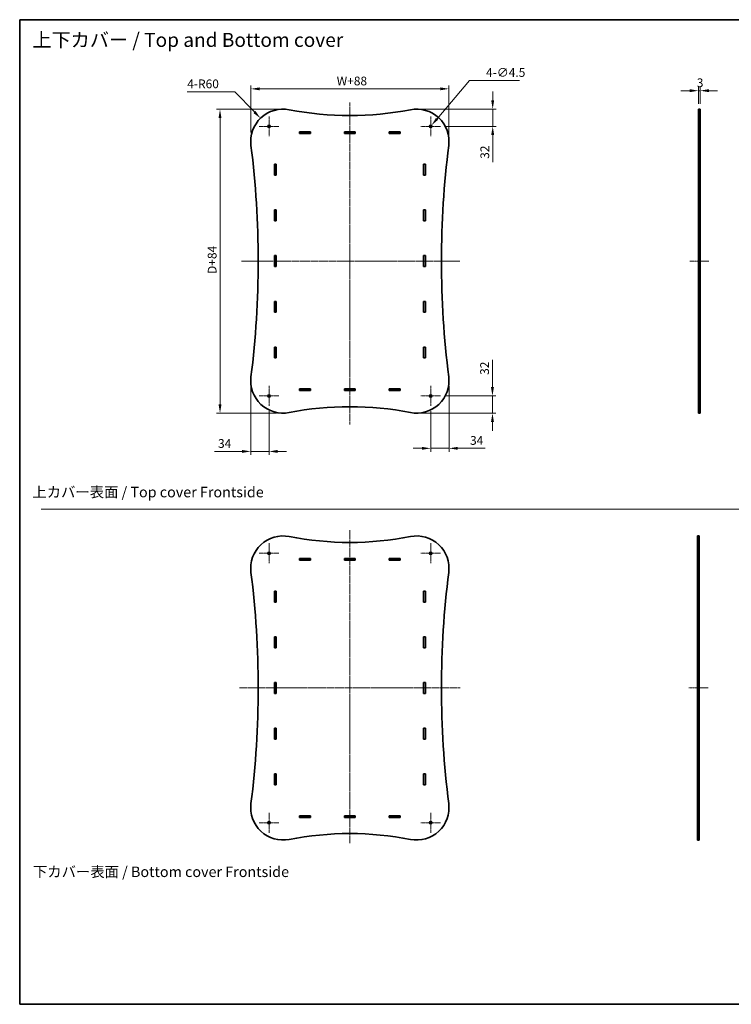
# Model space of a CAD drawing. Units: millimetres. Extents: x 14 to 8656, y 8 to 1834.
# Drawn here: x 2967 to 4288, y 8 to 1834 of the extents above; entities that cross this region are included whole.
import ezdxf

# ---------------------------------------------------------------- set-up
doc = ezdxf.new("R2010")
doc.units = ezdxf.units.MM
doc.linetypes.add('CHAIN', pattern=[0.3543, 0.2362, -0.0295, 0.0591, -0.0295])
doc.layers.get('Defpoints').update_dxf_attribs({"lineweight": 25})
for name, color, linetype, lineweight in [('Border (ISO)', 7, 'Continuous', 35), ('Dimension (ISO)', 7, 'Continuous', 18), ('Dimension (ISO) @ 1', 7, 'Continuous', 18), ('Sketch Geometry (ISO)', 7, 'Continuous', 18), ('Symbol (ISO)', 7, 'Continuous', 18), ('Visible (ISO)', 7, 'Continuous', 35), ('Visible Narrow (ISO)', 7, 'Continuous', 25)]:
    doc.layers.add(name, color=color, linetype=linetype, lineweight=lineweight)
doc.layers.add('Center Mark (ISO)', color=7, linetype='Continuous', lineweight=18, true_color=0x80ffff)
doc.layers.add('Centerline (ISO)', color=7, linetype='Continuous', lineweight=18, true_color=0x80ffff)
doc.styles.add('Note Text (TK)', font='txt')
doc.dimstyles.new('Default - Method 1b (TK)', dxfattribs={"dimtxt": 2.5, "dimasz": 2.5, "dimexe": 1, "dimexo": 1.5, "dimgap": 1, "dimtad": 1, "dimtoh": 1, "dimrnd": 1e-08, "dimdsep": 46, "dimtxsty": 'Note Text (TK)', "dimcen": 0.09, "dimdle": 5, "dimclrd": 100, "dimclre": 100, "dimclrt": 7, "dimadec": 1, "dimazin": 1, "dimtfac": 1, "dimtmove": 0, "dimatfit": 3, "dimfxl": 0, "dimtolj": 1, "dimlwd": -1, "dimlwe": -1, "dimarcsym": 0})

# ---------------------------------------------------------------- blocks, each defined once
blk = doc.blocks.new('図面枠 tk図枠')
at = {"layer": 'Border (ISO)'}
for p, q in [((14.5, 289), (405.5, 289)), ((14.5, 289), (14.5, 8)), ((14.5, 8), (405.5, 8))]:
    blk.add_line(p, q, dxfattribs=at)
blk = doc.blocks.new('*D65')
at = {"layer": 'Defpoints', "color": 0, "transparency": 16777216}
for p in [(3763.7, 1706.2), (3396.1, 1615.3), (3763.7, 1606)]:
    blk.add_point(p, dxfattribs=at)
at = {"layer": 'Dimension (ISO)', "color": 100, "transparency": 16777216}
for p, q in [((3396.1, 1625), (3396.1, 1712.7)), ((3412.4, 1706.2), (3747.5, 1706.2)), ((3763.7, 1615.7), (3763.7, 1712.7))]:
    blk.add_line(p, q, dxfattribs=at)
for points in [[(3412.4, 1708.9), (3412.4, 1703.5), (3396.1, 1706.2)], [(3747.5, 1708.9), (3747.5, 1703.5), (3763.7, 1706.2)]]:
    blk.add_solid(points, dxfattribs=at)
at = {"layer": 'Dimension (ISO)', "color": 7, "transparency": 16777216, "insert": (3550.4, 1720.8), "char_height": 16.25, "attachment_point": 4, "style": 'Note Text (TK)'}
blk.add_mtext('\\A1; \\fＭＳ Ｐゴシック|b0|i0;W+88', dxfattribs=at)
blk = doc.blocks.new('*D66')
at = {"layer": 'Defpoints', "color": 0, "transparency": 16777216}
for p in [(3462.4, 1668.3), (3338.8, 1104.7), (3453.1, 1104.7)]:
    blk.add_point(p, dxfattribs=at)
at = {"layer": 'Dimension (ISO)', "color": 100, "transparency": 16777216}
for p, q in [((3452.7, 1668.3), (3332.3, 1668.3)), ((3338.8, 1652), (3338.8, 1120.9)), ((3443.4, 1104.7), (3332.3, 1104.7))]:
    blk.add_line(p, q, dxfattribs=at)
for points in [[(3336.1, 1652), (3341.5, 1652), (3338.8, 1668.3)], [(3336.1, 1120.9), (3341.5, 1120.9), (3338.8, 1104.7)]]:
    blk.add_solid(points, dxfattribs=at)
at = {"layer": 'Dimension (ISO)', "color": 7, "transparency": 16777216, "insert": (3324.2, 1357.9), "char_height": 16.25, "attachment_point": 4, "rotation": 90, "style": 'Note Text (TK)'}
blk.add_mtext('\\A1; \\fＭＳ Ｐゴシック|b0|i0;D+84', dxfattribs=at)
blk = doc.blocks.new('*D67')
at = {"layer": 'Defpoints', "color": 0, "transparency": 16777216}
for p in [(3413.9, 1651.7), (3455.8, 1608.6)]:
    blk.add_point(p, dxfattribs=at)
at = {"layer": 'Dimension (ISO)', "color": 100, "transparency": 16777216}
for p, q in [((3278, 1700.9), (3366.1, 1700.9)), ((3366.1, 1700.9), (3402.6, 1663.3))]:
    blk.add_line(p, q, dxfattribs=at)
blk.add_solid([(3404.6, 1665.2), (3400.7, 1661.4), (3413.9, 1651.7)], dxfattribs=at)
at = {"layer": 'Dimension (ISO)', "color": 7, "transparency": 16777216, "insert": (3278, 1715.5), "char_height": 16.25, "attachment_point": 4, "style": 'Note Text (TK)'}
blk.add_mtext('\\A1;\\fＭＳ Ｐゴシック|b0|i0;4-R60', dxfattribs=at)
blk = doc.blocks.new('*D68')
at = {"layer": 'Defpoints', "color": 0, "transparency": 16777216}
for p in [(3728.3, 1634.9), (3731.2, 1638.4)]:
    blk.add_point(p, dxfattribs=at)
at = {"layer": 'Dimension (ISO)', "color": 100, "transparency": 16777216}
for p, q in [((3801.6, 1722), (3741.7, 1650.8)), ((3894.4, 1722), (3801.6, 1722)), ((3729.2, 1636.6), (3730.3, 1636.6)), ((3729.8, 1636), (3729.8, 1637.2))]:
    blk.add_line(p, q, dxfattribs=at)
blk.add_solid([(3739.6, 1652.5), (3743.7, 1649), (3731.2, 1638.4)], dxfattribs=at)
at = {"layer": 'Dimension (ISO)', "color": 7, "transparency": 16777216, "insert": (3832.5, 1736.6), "char_height": 16.25, "attachment_point": 4, "style": 'Note Text (TK)'}
blk.add_mtext('\\A1;\\fＭＳ Ｐゴシック|b0|i0;4-∅4.5', dxfattribs=at)
blk = doc.blocks.new('*D69')
at = {"layer": 'Defpoints', "color": 0, "transparency": 16777216}
for p in [(4229.8, 1702.8), (4226.8, 1668.6), (4229.8, 1668.6)]:
    blk.add_point(p, dxfattribs=at)
at = {"layer": 'Dimension (ISO)', "color": 100, "transparency": 16777216}
for p, q in [((4210.5, 1702.8), (4194.3, 1702.8)), ((4226.8, 1678.4), (4226.8, 1709.3)), ((4226.8, 1702.8), (4229.8, 1702.8)), ((4229.8, 1678.4), (4229.8, 1709.3)), ((4246, 1702.8), (4262.3, 1702.8))]:
    blk.add_line(p, q, dxfattribs=at)
for points in [[(4210.5, 1705.6), (4210.5, 1700.1), (4226.8, 1702.8)], [(4246, 1705.6), (4246, 1700.1), (4229.8, 1702.8)]]:
    blk.add_solid(points, dxfattribs=at)
at = {"layer": 'Dimension (ISO)', "color": 7, "transparency": 16777216, "insert": (4223.6, 1717.5), "char_height": 16.25, "attachment_point": 4, "style": 'Note Text (TK)'}
blk.add_mtext('\\A1;3', dxfattribs=at)
blk = doc.blocks.new('*D70')
at = {"layer": 'Defpoints', "color": 0, "transparency": 16777216}
for p in [(3395.8, 1164.7), (3429.8, 1118.1), (3429.8, 1033.6)]:
    blk.add_point(p, dxfattribs=at)
at = {"layer": 'Dimension (ISO)', "color": 100, "transparency": 16777216}
for p, q in [((3395.8, 1155), (3395.8, 1027.1)), ((3429.8, 1108.4), (3429.8, 1027.1)), ((3379.5, 1033.6), (3328.6, 1033.6)), ((3429.8, 1033.6), (3395.8, 1033.6)), ((3446, 1033.6), (3462.3, 1033.6))]:
    blk.add_line(p, q, dxfattribs=at)
for points in [[(3379.5, 1036.4), (3379.5, 1030.9), (3395.8, 1033.6)], [(3446, 1036.4), (3446, 1030.9), (3429.8, 1033.6)]]:
    blk.add_solid(points, dxfattribs=at)
at = {"layer": 'Dimension (ISO)', "color": 7, "transparency": 16777216, "insert": (3335.1, 1048.3), "char_height": 16.25, "attachment_point": 4, "style": 'Note Text (TK)'}
blk.add_mtext('\\A1;34', dxfattribs=at)
blk = doc.blocks.new('*D71')
at = {"layer": 'Defpoints', "color": 0, "transparency": 16777216}
for p in [(3763.8, 1164.3), (3729.8, 1118.1), (3729.8, 1039.4)]:
    blk.add_point(p, dxfattribs=at)
at = {"layer": 'Dimension (ISO)', "color": 100, "transparency": 16777216}
for p, q in [((3763.8, 1154.5), (3763.8, 1032.9)), ((3729.8, 1108.4), (3729.8, 1032.9)), ((3713.5, 1039.4), (3697.3, 1039.4)), ((3729.8, 1039.4), (3763.8, 1039.4)), ((3780, 1039.4), (3831, 1039.4))]:
    blk.add_line(p, q, dxfattribs=at)
for points in [[(3713.5, 1042.1), (3713.5, 1036.7), (3729.8, 1039.4)], [(3780, 1042.1), (3780, 1036.7), (3763.8, 1039.4)]]:
    blk.add_solid(points, dxfattribs=at)
at = {"layer": 'Dimension (ISO)', "color": 7, "transparency": 16777216, "insert": (3802.8, 1054), "char_height": 16.25, "attachment_point": 4, "style": 'Note Text (TK)'}
blk.add_mtext('\\A1;34', dxfattribs=at)
blk = doc.blocks.new('*D72')
at = {"layer": 'Defpoints', "color": 0, "transparency": 16777216}
for p in [(3748.3, 1136.6), (3844.4, 1136.6), (3703.4, 1104.6)]:
    blk.add_point(p, dxfattribs=at)
at = {"layer": 'Dimension (ISO)', "color": 100, "transparency": 16777216}
for p, q in [((3844.4, 1152.9), (3844.4, 1203.4)), ((3758, 1136.6), (3850.9, 1136.6)), ((3844.4, 1104.6), (3844.4, 1136.6)), ((3713.2, 1104.6), (3850.9, 1104.6)), ((3844.4, 1088.4), (3844.4, 1072.1))]:
    blk.add_line(p, q, dxfattribs=at)
for points in [[(3841.7, 1152.9), (3847.1, 1152.9), (3844.4, 1136.6)], [(3841.7, 1088.4), (3847.1, 1088.4), (3844.4, 1104.6)]]:
    blk.add_solid(points, dxfattribs=at)
at = {"layer": 'Dimension (ISO)', "color": 7, "transparency": 16777216, "insert": (3829.8, 1175.6), "char_height": 16.25, "attachment_point": 4, "rotation": 90, "style": 'Note Text (TK)'}
blk.add_mtext('\\A1;32', dxfattribs=at)
blk = doc.blocks.new('*D73')
at = {"layer": 'Defpoints', "color": 0, "transparency": 16777216}
for p in [(3703.9, 1668.6), (3748.3, 1636.6), (3844.9, 1636.6)]:
    blk.add_point(p, dxfattribs=at)
at = {"layer": 'Dimension (ISO)', "color": 100, "transparency": 16777216}
for p, q in [((3844.9, 1684.9), (3844.9, 1701.1)), ((3713.6, 1668.6), (3851.4, 1668.6)), ((3844.9, 1668.6), (3844.9, 1636.6)), ((3758, 1636.6), (3851.4, 1636.6)), ((3844.9, 1620.4), (3844.9, 1569.9))]:
    blk.add_line(p, q, dxfattribs=at)
for points in [[(3842.1, 1684.9), (3847.6, 1684.9), (3844.9, 1668.6)], [(3842.1, 1620.4), (3847.6, 1620.4), (3844.9, 1636.6)]]:
    blk.add_solid(points, dxfattribs=at)
at = {"layer": 'Dimension (ISO)', "color": 7, "transparency": 16777216, "insert": (3830.2, 1576.4), "char_height": 16.25, "attachment_point": 4, "rotation": 90, "style": 'Note Text (TK)'}
blk.add_mtext('\\A1;32', dxfattribs=at)

msp = doc.modelspace()

# ---------------------------------------------------------------- linework, layer by layer
at = {"layer": 'Center Mark (ISO)', "linetype": 'CHAIN', "ltscale": 6.325234}
for p, q in [((3429.7585, 1655.1294), (3429.7585, 1618.1294)), ((3729.7585, 1655.1294), (3729.7585, 1618.1294)), ((3448.2585, 1636.6294), (3411.2585, 1636.6294)), ((3748.2585, 1636.6294), (3711.2585, 1636.6294)), ((3429.7585, 1155.1294), (3429.7585, 1118.1294)), ((3729.7585, 1155.1294), (3729.7585, 1118.1294)), ((3448.2585, 1136.6294), (3411.2585, 1136.6294)), ((3748.2585, 1136.6294), (3711.2585, 1136.6294)), ((3429.7585, 863.2898), (3429.7585, 826.2898)), ((3729.7585, 863.2898), (3729.7585, 826.2898)), ((3448.2585, 844.7898), (3411.2585, 844.7898)), ((3748.2585, 844.7898), (3711.2585, 844.7898)), ((3429.7585, 363.2898), (3429.7585, 326.2898)), ((3729.7585, 363.2898), (3729.7585, 326.2898)), ((3448.2585, 344.7898), (3411.2585, 344.7898)), ((3748.2585, 344.7898), (3711.2585, 344.7898))]:
    msp.add_line(p, q, dxfattribs=at)
at = {"layer": 'Centerline (ISO)', "linetype": 'CHAIN', "ltscale": 23.990969}
for p, q in [((3579.7585, 1680.9919), (3579.7585, 1083.4732)), ((3378.9494, 1386.6294), (3784.6472, 1386.6294)), ((3579.7585, 887.5054), (3579.7585, 306.7069)), ((3374.6493, 594.7898), (3784.4654, 594.7898))]:
    msp.add_line(p, q, dxfattribs=at)
at = {"layer": 'Centerline (ISO)', "linetype": 'CHAIN', "ltscale": 6.068802}
for p, q in [((4210.5498, 1386.6294), (4246.0498, 1386.6294)), ((4208.9517, 594.7898), (4244.4517, 594.7898))]:
    msp.add_line(p, q, dxfattribs=at)
at = {"layer": 'Sketch Geometry (ISO)', "color": 4, "linetype": 'CHAIN', "ltscale": 18.362301, "true_color": 0x00ffff}
msp.add_line((3007.1107, 926.6353), (5459.7835, 926.6353), dxfattribs=at)
at = {"layer": 'Visible (ISO)'}
for p, q in [((4226.7998, 1601.0918), (4226.7998, 1668.6294)), ((4229.7998, 1668.6294), (4226.7998, 1668.6294)), ((4229.7998, 1668.6294), (4229.7998, 1601.0918)), ((3486.2751, 1623.5294), (3486.2751, 1626.7294)), ((3486.2751, 1626.7294), (3506.5751, 1626.7294)), ((3506.5751, 1626.7294), (3506.5751, 1623.5294)), ((3569.6085, 1623.5294), (3569.6085, 1626.7294)), ((3569.6085, 1626.7294), (3589.9085, 1626.7294)), ((3589.9085, 1626.7294), (3589.9085, 1623.5294)), ((3652.9418, 1623.5294), (3652.9418, 1626.7294)), ((3652.9418, 1626.7294), (3673.2418, 1626.7294)), ((3673.2418, 1626.7294), (3673.2418, 1623.5294)), ((3506.5751, 1623.5294), (3486.2751, 1623.5294)), ((3589.9085, 1623.5294), (3569.6085, 1623.5294)), ((3673.2418, 1623.5294), (3652.9418, 1623.5294)), ((4226.7998, 1601.0918), (4226.7998, 1172.167)), ((4229.7998, 1172.167), (4229.7998, 1601.0918)), ((3439.6585, 1545.9994), (3439.6585, 1566.2994)), ((3439.6585, 1566.2994), (3442.8585, 1566.2994)), ((3442.8585, 1566.2994), (3442.8585, 1545.9994)), ((3716.6585, 1545.9994), (3716.6585, 1566.2994)), ((3716.6585, 1566.2994), (3719.8585, 1566.2994)), ((3719.8585, 1566.2994), (3719.8585, 1545.9994)), ((3442.8585, 1545.9994), (3439.6585, 1545.9994)), ((3719.8585, 1545.9994), (3716.6585, 1545.9994)), ((3439.6585, 1461.2394), (3439.6585, 1481.5394)), ((3439.6585, 1481.5394), (3442.8585, 1481.5394)), ((3442.8585, 1481.5394), (3442.8585, 1461.2394)), ((3716.6585, 1461.2394), (3716.6585, 1481.5394)), ((3716.6585, 1481.5394), (3719.8585, 1481.5394)), ((3719.8585, 1481.5394), (3719.8585, 1461.2394)), ((3442.8585, 1461.2394), (3439.6585, 1461.2394)), ((3719.8585, 1461.2394), (3716.6585, 1461.2394)), ((3439.6585, 1376.4794), (3439.6585, 1396.7794)), ((3439.6585, 1396.7794), (3442.8585, 1396.7794)), ((3442.8585, 1396.7794), (3442.8585, 1376.4794)), ((3716.6585, 1376.4794), (3716.6585, 1396.7794)), ((3716.6585, 1396.7794), (3719.8585, 1396.7794)), ((3719.8585, 1396.7794), (3719.8585, 1376.4794)), ((3442.8585, 1376.4794), (3439.6585, 1376.4794)), ((3719.8585, 1376.4794), (3716.6585, 1376.4794)), ((3439.6585, 1291.7194), (3439.6585, 1312.0194)), ((3439.6585, 1312.0194), (3442.8585, 1312.0194)), ((3442.8585, 1312.0194), (3442.8585, 1291.7194)), ((3716.6585, 1291.7194), (3716.6585, 1312.0194)), ((3716.6585, 1312.0194), (3719.8585, 1312.0194)), ((3719.8585, 1312.0194), (3719.8585, 1291.7194)), ((3442.8585, 1291.7194), (3439.6585, 1291.7194)), ((3719.8585, 1291.7194), (3716.6585, 1291.7194)), ((3439.6585, 1206.9594), (3439.6585, 1227.2594)), ((3439.6585, 1227.2594), (3442.8585, 1227.2594)), ((3442.8585, 1227.2594), (3442.8585, 1206.9594)), ((3716.6585, 1206.9594), (3716.6585, 1227.2594)), ((3716.6585, 1227.2594), (3719.8585, 1227.2594)), ((3719.8585, 1227.2594), (3719.8585, 1206.9594)), ((3442.8585, 1206.9594), (3439.6585, 1206.9594)), ((3719.8585, 1206.9594), (3716.6585, 1206.9594)), ((4226.7998, 1104.6294), (4226.7998, 1172.167)), ((4229.7998, 1172.167), (4229.7998, 1104.6294)), ((3486.2751, 1149.7294), (3506.5751, 1149.7294)), ((3486.2751, 1146.5294), (3486.2751, 1149.7294)), ((3506.5751, 1146.5294), (3486.2751, 1146.5294)), ((3506.5751, 1149.7294), (3506.5751, 1146.5294)), ((3569.6085, 1146.5294), (3569.6085, 1149.7294)), ((3569.6085, 1149.7294), (3589.9085, 1149.7294)), ((3589.9085, 1146.5294), (3569.6085, 1146.5294)), ((3589.9085, 1149.7294), (3589.9085, 1146.5294)), ((3652.9418, 1149.7294), (3673.2418, 1149.7294)), ((3652.9418, 1146.5294), (3652.9418, 1149.7294)), ((3673.2418, 1146.5294), (3652.9418, 1146.5294)), ((3673.2418, 1149.7294), (3673.2418, 1146.5294)), ((4229.7998, 1104.6294), (4226.7998, 1104.6294)), ((4225.2017, 809.2522), (4225.2017, 876.7898)), ((4228.2017, 876.7898), (4225.2017, 876.7898)), ((4228.2017, 876.7898), (4228.2017, 809.2522)), ((3486.2751, 831.6898), (3486.2751, 834.8898)), ((3486.2751, 834.8898), (3506.5751, 834.8898)), ((3506.5751, 831.6898), (3486.2751, 831.6898)), ((3506.5751, 834.8898), (3506.5751, 831.6898)), ((3569.6085, 831.6898), (3569.6085, 834.8898)), ((3569.6085, 834.8898), (3589.9085, 834.8898)), ((3589.9085, 831.6898), (3569.6085, 831.6898)), ((3589.9085, 834.8898), (3589.9085, 831.6898)), ((3652.9418, 831.6898), (3652.9418, 834.8898)), ((3652.9418, 834.8898), (3673.2418, 834.8898)), ((3673.2418, 831.6898), (3652.9418, 831.6898)), ((3673.2418, 834.8898), (3673.2418, 831.6898)), ((4225.2017, 809.2522), (4225.2017, 380.3274)), ((4228.2017, 380.3274), (4228.2017, 809.2522)), ((3439.6585, 754.1598), (3439.6585, 774.4598)), ((3439.6585, 774.4598), (3442.8585, 774.4598)), ((3442.8585, 774.4598), (3442.8585, 754.1598)), ((3716.6585, 754.1598), (3716.6585, 774.4598)), ((3716.6585, 774.4598), (3719.8585, 774.4598)), ((3719.8585, 774.4598), (3719.8585, 754.1598)), ((3442.8585, 754.1598), (3439.6585, 754.1598)), ((3719.8585, 754.1598), (3716.6585, 754.1598)), ((3439.6585, 669.3998), (3439.6585, 689.6998)), ((3439.6585, 689.6998), (3442.8585, 689.6998)), ((3442.8585, 689.6998), (3442.8585, 669.3998)), ((3716.6585, 669.3998), (3716.6585, 689.6998)), ((3716.6585, 689.6998), (3719.8585, 689.6998)), ((3719.8585, 689.6998), (3719.8585, 669.3998)), ((3442.8585, 669.3998), (3439.6585, 669.3998)), ((3719.8585, 669.3998), (3716.6585, 669.3998)), ((3439.6585, 584.6398), (3439.6585, 604.9398)), ((3439.6585, 604.9398), (3442.8585, 604.9398)), ((3442.8585, 604.9398), (3442.8585, 584.6398)), ((3716.6585, 584.6398), (3716.6585, 604.9398)), ((3716.6585, 604.9398), (3719.8585, 604.9398)), ((3719.8585, 604.9398), (3719.8585, 584.6398)), ((3442.8585, 584.6398), (3439.6585, 584.6398)), ((3719.8585, 584.6398), (3716.6585, 584.6398)), ((3439.6585, 499.8798), (3439.6585, 520.1798)), ((3439.6585, 520.1798), (3442.8585, 520.1798)), ((3442.8585, 520.1798), (3442.8585, 499.8798)), ((3716.6585, 499.8798), (3716.6585, 520.1798)), ((3716.6585, 520.1798), (3719.8585, 520.1798)), ((3719.8585, 520.1798), (3719.8585, 499.8798)), ((3442.8585, 499.8798), (3439.6585, 499.8798)), ((3719.8585, 499.8798), (3716.6585, 499.8798)), ((3439.6585, 415.1198), (3439.6585, 435.4198)), ((3439.6585, 435.4198), (3442.8585, 435.4198)), ((3442.8585, 435.4198), (3442.8585, 415.1198)), ((3716.6585, 415.1198), (3716.6585, 435.4198)), ((3716.6585, 435.4198), (3719.8585, 435.4198)), ((3719.8585, 435.4198), (3719.8585, 415.1198)), ((3442.8585, 415.1198), (3439.6585, 415.1198)), ((3719.8585, 415.1198), (3716.6585, 415.1198)), ((4225.2017, 312.7898), (4225.2017, 380.3274)), ((4228.2017, 380.3274), (4228.2017, 312.7898)), ((3486.2751, 357.8898), (3506.5751, 357.8898)), ((3486.2751, 354.6898), (3486.2751, 357.8898)), ((3506.5751, 354.6898), (3486.2751, 354.6898)), ((3506.5751, 357.8898), (3506.5751, 354.6898)), ((3569.6085, 354.6898), (3569.6085, 357.8898)), ((3569.6085, 357.8898), (3589.9085, 357.8898)), ((3589.9085, 354.6898), (3569.6085, 354.6898)), ((3589.9085, 357.8898), (3589.9085, 354.6898)), ((3652.9418, 357.8898), (3673.2418, 357.8898)), ((3652.9418, 354.6898), (3652.9418, 357.8898)), ((3673.2418, 354.6898), (3652.9418, 354.6898)), ((3673.2418, 357.8898), (3673.2418, 354.6898)), ((4228.2017, 312.7898), (4225.2017, 312.7898))]:
    msp.add_line(p, q, dxfattribs=at)
for centre in [(3429.7585, 1636.6294), (3729.7585, 1636.6294), (3429.7585, 1136.6294), (3729.7585, 1136.6294), (3429.7585, 844.7898), (3729.7585, 844.7898), (3429.7585, 344.7898), (3729.7585, 344.7898)]:
    msp.add_circle(centre, 2.25, dxfattribs=at)
for centre, radius, start, end in [((3455.7585, 1608.6294), 60, 78.9449197, 187.2169377), ((3579.7585, 2243.2961), 586.6667, 258.9449197, 281.0550803), ((3703.7585, 1608.6294), 60, 352.7830623, 101.0550803), ((1702.6156, 1386.6294), 1707.1429, 352.7830623, 7.2169377), ((5456.9013, 1386.6294), 1707.1429, 172.7830623, 187.2169377), ((3455.7585, 1164.6294), 60, 172.7830623, 281.0550803), ((3703.7585, 1164.6294), 60, 258.9449197, 7.2169377), ((3579.7585, 529.9628), 586.6667, 78.9449197, 101.0550803), ((3455.7585, 816.7898), 60, 78.9449197, 187.2169377), ((3703.7585, 816.7898), 60, 352.7830623, 101.0550803), ((3579.7585, 1451.4565), 586.6667, 258.9449197, 281.0550803), ((1702.6156, 594.7898), 1707.1429, 352.7830623, 7.2169377), ((5456.9013, 594.7898), 1707.1429, 172.7830623, 187.2169377), ((3455.7585, 372.7898), 60, 172.7830623, 281.0550803), ((3703.7585, 372.7898), 60, 258.9449197, 7.2169377), ((3579.7585, -261.8768), 586.6667, 78.9449197, 101.0550803)]:
    msp.add_arc(centre, radius, start, end, dxfattribs=at)
at = {"layer": 'Visible Narrow (ISO)'}
for p, q in [((4229.7998, 1601.0918), (4226.7998, 1601.0918)), ((4229.7998, 1172.167), (4226.7998, 1172.167)), ((4228.2017, 809.2522), (4225.2017, 809.2522)), ((4228.2017, 380.3274), (4225.2017, 380.3274))]:
    msp.add_line(p, q, dxfattribs=at)

# ---------------------------------------------------------------- block references
at = {"xscale": 6.5, "yscale": 6.5, "zscale": 6.5}
msp.add_blockref('図面枠 tk図枠', (2872.75, -44), dxfattribs=at)

# ---------------------------------------------------------------- texts
at = {"layer": 'Symbol (ISO)', "color": 7, "attachment_point": 4, "line_spacing_factor": 1.5, "style": 'Note Text (TK)'}
for s, insert, char_height, width in [('\\fＭＳ Ｐゴシック|b0|i0;\\H26.0000;上下カバー / Top and Bottom cover', (2990.7715, 1797.0388), 26, 595.415177), ('\\fＭＳ Ｐゴシック|b0|i0;\\H19.5000;上カバー表面 / Top cover Frontside', (2990.5345, 958.1989), 19.500001, 448.271949), ('\\fＭＳ Ｐゴシック|b0|i0;\\H19.5000;下カバー表面 / Bottom cover Frontside', (2991.6326, 253.8493), 19.500001, 491.947389)]:
    msp.add_mtext(s, dxfattribs=dict(at, insert=insert, char_height=char_height, width=width))

# ---------------------------------------------------------------- dimensions: what is measured, and where the dimension line sits
at = {"layer": 'Dimension (ISO) @ 1', "color": 100, "true_color": 0x00ff3f}
for base, p1, p2, angle, text, picture, middle in [((3763.7003, 1706.1678), (3396.1279, 1615.277), (3763.7003, 1605.9884), 180, ' \\fＭＳ Ｐゴシック|b0|i0;W+88', '*D65', (3579.9141, 1706.1678)), ((3338.8028, 1104.6876), (3462.406, 1668.2601), (3453.1174, 1104.6876), 90, ' \\fＭＳ Ｐゴシック|b0|i0;D+84', '*D66', (3338.8028, 1386.4738))]:
    dim = msp.add_linear_dim(base=base, p1=p1, p2=p2, angle=angle, text=text, dimstyle='Default - Method 1b (TK)', override={"dimscale": 1, "dimtxt": 16.25, "dimasz": 16.25, "dimexe": 6.5, "dimexo": 9.75, "dimgap": 6.5, "dimtoh": 0, "dimdec": 2, "dimcen": 0.585, "dimtol": 0, "dimlim": 0, "dimtp": 0, "dimtm": 0, "dimtdec": 2, "dimtix": 0, "dimtofl": 0, "dimtmove": 0, "dimatfit": 1}, dxfattribs=at)
    dim.commit()
    dim.dimension.update_dxf_attribs({"geometry": picture, "text_midpoint": middle, "dimtype": 160})
dim = msp.add_diameter_dim_2p(p1=(3728.3094, 1634.9082), p2=(3731.2075, 1638.3507), text='\\fＭＳ Ｐゴシック|b0|i0;4-<>', dimstyle='Default - Method 1b (TK)', override={"dimscale": 1, "dimtxt": 16.25, "dimasz": 16.25, "dimexe": 6.5, "dimexo": 9.75, "dimgap": 6.5, "dimtih": 1, "dimdec": 2, "dimlfac": 1, "dimcen": 0.585, "dimtol": 0, "dimlim": 0, "dimtp": 0, "dimtm": 0, "dimtdec": 2, "dimtix": 0, "dimtofl": 0, "dimtmove": 0, "dimatfit": 3}, dxfattribs=at)
dim.commit()
dim.dimension.update_dxf_attribs({"geometry": '*D68', "text_midpoint": (3863.4617, 1721.9901), "dimtype": 163})
dim = msp.add_radius_dim(center=(3455.7585, 1608.6294), mpoint=(3413.9395, 1651.6547), text='\\fＭＳ Ｐゴシック|b0|i0;4-<>', dimstyle='Default - Method 1b (TK)', override={"dimscale": 1, "dimtxt": 16.25, "dimasz": 16.25, "dimexe": 6.5, "dimexo": 9.75, "dimgap": 6.5, "dimtih": 1, "dimdec": 2, "dimlfac": 1, "dimcen": 0, "dimtol": 0, "dimlim": 0, "dimtp": 0, "dimtm": 0, "dimtdec": 2, "dimtix": 0, "dimtofl": 0, "dimtmove": 0, "dimatfit": 3}, dxfattribs=at)
dim.commit()
dim.dimension.update_dxf_attribs({"geometry": '*D67', "text_midpoint": (3308.1914, 1700.9159), "dimtype": 164})
for base, p1, p2, angle, picture, middle in [((4229.7998, 1702.8461), (4226.7998, 1668.6294), (4229.7998, 1668.6294), 180, '*D69', (4228.2998, 1702.8461)), ((3844.852, 1636.6294), (3703.852, 1668.6294), (3748.2585, 1636.6294), 90, '*D73', (3844.852, 1587.0115)), ((3844.4087, 1136.6294), (3703.4087, 1104.6305), (3748.2585, 1136.6294), 90, '*D72', (3844.4087, 1186.2473)), ((3429.7585, 1033.6476), (3395.7586, 1164.723), (3429.7585, 1118.1294), 180, '*D70', (3345.9098, 1033.6476)), ((3729.7585, 1039.4131), (3763.7575, 1164.2797), (3729.7585, 1118.1294), 180, '*D71', (3813.6062, 1039.4131))]:
    dim = msp.add_linear_dim(base=base, p1=p1, p2=p2, angle=angle, dimstyle='Default - Method 1b (TK)', override={"dimscale": 1, "dimtxt": 16.25, "dimasz": 16.25, "dimexe": 6.5, "dimexo": 9.75, "dimgap": 6.5, "dimtoh": 0, "dimdec": 2, "dimcen": 0.585, "dimtol": 0, "dimlim": 0, "dimtp": 0, "dimtm": 0, "dimtdec": 2, "dimtix": 0, "dimtofl": 1, "dimtmove": 0, "dimatfit": 1}, dxfattribs=at)
    dim.commit()
    dim.dimension.update_dxf_attribs({"geometry": picture, "text_midpoint": middle, "dimtype": 160})

doc.saveas('drawing.dxf')
